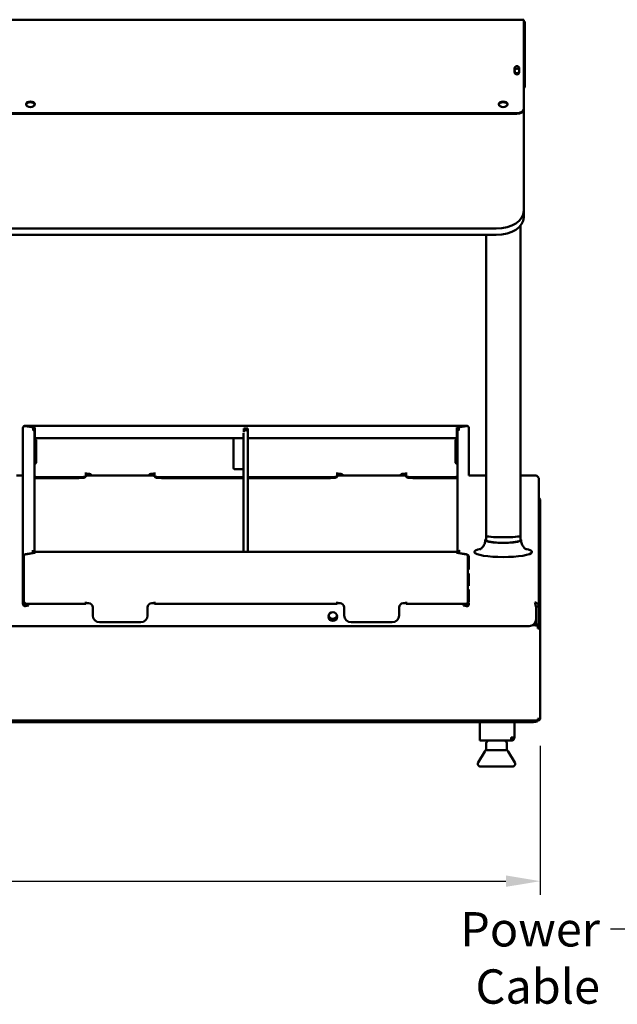
# Model space of a CAD drawing. Units: millimetres. Extents: x 33 to 2944, y 50 to 2050.
# Drawn here: x 916 to 1351, y 431 to 1148 of the extents above; entities that cross this region are included whole.
import ezdxf

# ---------------------------------------------------------------- set-up
doc = ezdxf.new("R2010")
doc.units = ezdxf.units.MM
doc.header["$LTSCALE"] = 10
for name, color, linetype, lineweight in [('Dimension (ISO)', 7, 'Continuous', 25), ('Symbol (ISO)', 7, 'Continuous', 25), ('Visible (ISO)', 7, 'Continuous', 50)]:
    doc.layers.add(name, color=color, linetype=linetype, lineweight=lineweight)
doc.styles.add('Note Text (ISO)', font='tahoma.ttf')
doc.dimstyles.new('Default (ISO)', dxfattribs={"dimscale": 10, "dimtxt": 2.5, "dimasz": 2.5, "dimexe": 1, "dimexo": 2, "dimgap": 0.762, "dimtad": 1, "dimtoh": 1, "dimdec": 1, "dimrnd": 1e-08, "dimzin": 0, "dimdsep": 46, "dimtxsty": 'Note Text (ISO)', "dimcen": 0.09, "dimdle": 10, "dimclrd": 256, "dimclre": 256, "dimclrt": 256, "dimadec": 1, "dimazin": 0, "dimtfac": 1.40208, "dimtmove": 0, "dimatfit": 3, "dimfxl": 1, "dimtolj": 1, "dimtzin": 0, "dimlwd": -1, "dimlwe": -1, "dimarcsym": 0})
doc.dimstyles.new('Default - Method 1b (ISO)$7', dxfattribs={"dimscale": 10, "dimtxt": 2.5, "dimasz": 2.5, "dimexe": 3.175, "dimexo": 0, "dimgap": 0.762, "dimtad": 1, "dimtoh": 1, "dimrnd": 1e-08, "dimtxsty": 'Note Text (ISO)', "dimcen": 0.09, "dimdle": 10, "dimclrd": 256, "dimclre": 256, "dimclrt": 256, "dimazin": 2, "dimtfac": 1.4, "dimtmove": 0, "dimatfit": 3, "dimfxl": 1, "dimtolj": 1, "dimlwd": -1, "dimlwe": -1, "dimarcsym": 0})

# ---------------------------------------------------------------- blocks, each defined once
blk = doc.blocks.new('*D6')
at = {"layer": 'Defpoints', "color": 0, "transparency": 16777216}
for p in [(209.25, 672.15), (1295.25, 639.36), (1295.24, 520.81)]:
    blk.add_point(p, dxfattribs=at)
at = {"layer": 'Dimension (ISO)', "transparency": 16777216}
for p, q in [((209.25, 652.15), (209.24, 510.87)), ((1295.25, 619.36), (1295.24, 510.81)), ((234.24, 520.87), (1270.24, 520.81))]:
    blk.add_line(p, q, dxfattribs=at)
for points in [[(234.24, 525.03), (234.24, 516.7), (209.24, 520.87)], [(1270.24, 524.98), (1270.24, 516.65), (1295.24, 520.81)]]:
    blk.add_solid(points, dxfattribs=at)
at = {"layer": 'Dimension (ISO)', "transparency": 16777216, "insert": (717.16, 554.6), "char_height": 25, "attachment_point": 1, "rotation": 359.99691, "style": 'Note Text (ISO)'}
blk.add_mtext('\\A1;1086', dxfattribs=at)

msp = doc.modelspace()

# ---------------------------------------------------------------- linework, layer by layer
at = {"layer": 'Visible (ISO)'}
for p, q in [((1283.25, 1147.92), (221.25, 1147.92)), ((1283.25, 1147.92), (1283.25, 1137.22)), ((1283.95, 1146.52), (1283.25, 1146.52)), ((1283.95, 1146.52), (1283.95, 1137.23)), ((1283.25, 1137.23), (1283.95, 1137.23)), ((1283.25, 1093.29), (1283.25, 1137.22)), ((1283.95, 1137.22), (1283.25, 1137.22)), ((1283.95, 1137.23), (1283.95, 1137.22)), ((1283.95, 1137.22), (1283.95, 1099.32)), ((1276.6, 1109.77), (1276.6, 1112.47)), ((1279.9, 1112.47), (1279.9, 1109.77)), ((1283.25, 1093.29), (1283.25, 1092.52)), ((1283.25, 1092.52), (1283.25, 1083.13)), ((1283.25, 1083.13), (1283.25, 1082.59)), ((1283.25, 1008.67), (1283.25, 1082.59)), ((1278.25, 1079.92), (226.25, 1079.92)), ((1278.25, 1079.38), (226.25, 1079.38)), ((1283.25, 1004.08), (1283.25, 1008.67)), ((1280.75, 772.22), (1280.75, 997.85)), ((241.25, 995.82), (1263.25, 995.82)), ((241.25, 991.22), (1263.25, 991.22)), ((1255.75, 772.22), (1255.75, 991.22)), ((918.85, 756.69), (918.85, 850.83)), ((919.55, 851.96), (919.55, 852.1)), ((920.32, 852.36), (1241.79, 852.36)), ((920.55, 852.34), (927.55, 851.12)), ((920.55, 852.34), (920.55, 852.14)), ((926.5, 851.11), (920.55, 852.14)), ((925.49, 849.72), (925.5, 849.72)), ((926.5, 849.72), (925.49, 849.72)), ((925.49, 849.72), (925.49, 849.72)), ((926.5, 851.11), (926.5, 850.42)), ((926.5, 849.72), (926.5, 851.11)), ((927.55, 850.43), (926.5, 850.62)), ((926.5, 850.42), (926.5, 849.4)), ((926.5, 849.4), (926.5, 849.72)), ((927.2, 843.12), (927.2, 848.04)), ((927.55, 851.12), (927.55, 850.25)), ((927.55, 848.29), (927.55, 850.25)), ((927.55, 843.36), (927.55, 848.29)), ((1079.25, 760.64), (1079.25, 846.81)), ((1079.55, 850.25), (1079.55, 849.56)), ((1079.55, 848.28), (1079.55, 850.25)), ((1079.55, 850.25), (1082.55, 850.25)), ((1082.55, 849.56), (1079.55, 849.56)), ((1079.55, 847.74), (1079.55, 848.28)), ((1082.55, 848.28), (1082.55, 850.25)), ((1082.55, 848.28), (1082.55, 843.36)), ((1234.55, 851.12), (1241.55, 852.34)), ((1234.55, 850.25), (1234.55, 851.12)), ((1234.55, 851.12), (1234.55, 850.43)), ((1235.61, 850.62), (1234.55, 850.43)), ((1234.55, 850.43), (1234.55, 849.56)), ((1234.55, 848.28), (1234.55, 850.25)), ((1234.55, 850.25), (1234.55, 849.56)), ((1234.55, 848.41), (1234.55, 848.28)), ((1234.55, 848.28), (1234.55, 843.36)), ((1234.91, 848.04), (1234.9, 759.69)), ((1235.61, 851.1), (1241.55, 852.14)), ((1235.61, 849.72), (1235.61, 851.1)), ((1235.61, 849.72), (1236.62, 849.72)), ((1235.61, 849.4), (1235.61, 849.72)), ((1236.62, 849.72), (1236.61, 849.72)), ((1236.62, 849.72), (1236.62, 849.72)), ((1241.55, 852.34), (1241.55, 852.14)), ((1242.55, 852.09), (1242.55, 851.96)), ((1243.25, 850.83), (1243.25, 850.65)), ((1243.25, 850.1), (1243.25, 850.65)), ((1243.25, 848.93), (1243.25, 850.1)), ((1243.25, 841.4), (1243.25, 849.28)), ((1243.25, 838.29), (1243.25, 849.28)), ((1243.25, 841.05), (1243.25, 848.93)), ((927.19, 759.69), (927.2, 843.12)), ((928.44, 842.01), (927.2, 843.24)), ((1079.25, 843.36), (927.55, 843.36)), ((928.44, 842.03), (928.44, 842.01)), ((928.44, 825.27), (928.44, 842.01)), ((1071.91, 843.36), (1071.91, 822.09)), ((1234.55, 843.36), (1082.55, 843.36)), ((1082.55, 820.43), (1082.55, 843.36)), ((1233.66, 842.01), (1234.91, 843.24)), ((1233.66, 842.03), (1233.66, 842.01)), ((1233.66, 825.27), (1233.66, 842.01)), ((1234.55, 843.48), (1234.55, 843.36)), ((1243.25, 841.4), (1243.25, 841.05)), ((1243.25, 841.05), (1243.25, 840.22)), ((1243.25, 837.11), (1243.25, 838.29)), ((1243.25, 829.58), (1243.25, 837.46)), ((1243.25, 826.47), (1243.25, 837.46)), ((1243.25, 829.23), (1243.25, 837.11)), ((927.2, 824.04), (928.44, 825.27)), ((928.44, 825.29), (928.44, 825.27)), ((1234.91, 824.04), (1233.66, 825.27)), ((1243.25, 829.58), (1243.25, 829.23)), ((1243.25, 829.23), (1243.25, 828.41)), ((1243.25, 825.29), (1243.25, 826.47)), ((1243.25, 817.76), (1243.25, 825.64)), ((1243.25, 816.29), (1243.25, 825.64)), ((1243.25, 817.42), (1243.25, 825.29)), ((964.55, 818.34), (964.55, 818.35)), ((964.55, 818.35), (964.56, 818.35)), ((964.55, 818.34), (964.55, 816.49)), ((964.55, 818.34), (964.55, 817.18)), ((964.55, 815.81), (964.55, 817.18)), ((964.56, 818.35), (964.56, 817.35)), ((966.55, 817.35), (964.56, 817.35)), ((1014.54, 817.35), (1012.55, 817.35)), ((1014.54, 817.35), (1014.54, 818.35)), ((1014.54, 818.35), (1014.55, 818.35)), ((1014.55, 818.35), (1014.55, 818.34)), ((1014.55, 818.34), (1014.55, 817.18)), ((1014.55, 815.81), (1014.55, 817.18)), ((1073.41, 820.61), (1079.25, 820.61)), ((1082.55, 820.43), (1082.55, 818.88)), ((1082.55, 760.64), (1082.55, 818.88)), ((1147.55, 818.34), (1147.55, 818.35)), ((1147.55, 818.35), (1147.56, 818.35)), ((1147.55, 818.34), (1147.55, 816.49)), ((1147.55, 818.34), (1147.55, 817.18)), ((1147.55, 815.81), (1147.55, 817.18)), ((1147.56, 818.35), (1147.56, 817.35)), ((1149.55, 817.35), (1147.56, 817.35)), ((1197.54, 817.35), (1195.55, 817.35)), ((1197.54, 817.35), (1197.54, 818.35)), ((1197.54, 818.35), (1197.55, 818.35)), ((1197.55, 818.35), (1197.55, 818.34)), ((1197.55, 818.34), (1197.55, 817.18)), ((1197.55, 815.81), (1197.55, 817.18)), ((1243.25, 817.76), (1243.25, 817.42)), ((1243.25, 817.42), (1243.25, 816.59)), ((918.85, 816.19), (914.05, 816.19)), ((927.2, 816.03), (927.55, 815.96)), ((927.55, 815.28), (927.2, 815.34)), ((927.55, 815.96), (927.55, 814.94)), ((927.55, 814.94), (959.55, 814.94)), ((927.55, 814.94), (927.55, 814.25)), ((927.55, 814.25), (959.55, 814.25)), ((964.55, 815.12), (964.55, 816.49)), ((1014.55, 816.19), (964.55, 816.19)), ((1014.55, 815.81), (1014.55, 815.12)), ((1019.55, 814.94), (1079.25, 814.94)), ((1019.55, 814.25), (1079.25, 814.25)), ((1082.55, 814.94), (1142.55, 814.94)), ((1082.55, 814.25), (1142.55, 814.25)), ((1147.55, 815.12), (1147.55, 816.49)), ((1197.55, 816.19), (1147.55, 816.19)), ((1197.55, 815.81), (1197.55, 815.12)), ((1202.55, 814.94), (1234.55, 814.94)), ((1202.55, 814.25), (1234.55, 814.25)), ((1234.55, 815.96), (1234.91, 816.03)), ((1234.55, 814.94), (1234.55, 815.96)), ((1234.55, 815.28), (1234.55, 815.96)), ((1234.91, 815.34), (1234.55, 815.28)), ((1234.55, 815.28), (1234.55, 814.25)), ((1234.55, 814.25), (1234.55, 814.94)), ((1243.25, 816.29), (1243.25, 816.47)), ((1243.25, 816.19), (1243.25, 816.47)), ((1255.75, 816.19), (1243.25, 816.19)), ((1291.36, 816.19), (1280.75, 816.19)), ((1294.25, 813.35), (1294.25, 804.49)), ((1294.25, 804.49), (1294.25, 798.69)), ((1294.25, 798.69), (1294.25, 707.73)), ((1295.25, 798.13), (1295.25, 732.54)), ((1294.25, 786.26), (1294.25, 792.64)), ((1255.25, 769.27), (1255.25, 769.21)), ((1255.75, 769.27), (1255.75, 772.22)), ((1280.75, 769.27), (1280.75, 772.22)), ((1281.25, 769.27), (1281.25, 769.21)), ((926.49, 759.77), (920.55, 758.73)), ((925.48, 761.16), (925.49, 761.16)), ((925.48, 761.15), (925.48, 761.16)), ((926.49, 761.15), (925.48, 761.15)), ((926.49, 760.46), (926.49, 761.15)), ((926.49, 761.15), (926.49, 759.77)), ((926.49, 759.57), (926.49, 760.46)), ((926.49, 759.77), (926.49, 759.57)), ((927.55, 760.62), (927.55, 760.64)), ((1079.55, 760.64), (927.55, 760.64)), ((927.55, 760.62), (927.55, 759.75)), ((1079.55, 760.62), (1079.55, 760.64)), ((1082.55, 760.62), (1079.55, 760.62)), ((1082.55, 760.62), (1082.55, 760.64)), ((1234.55, 760.64), (1082.55, 760.64)), ((1234.55, 760.62), (1234.55, 760.64)), ((1234.55, 759.75), (1234.55, 760.62)), ((1234.55, 759.93), (1234.55, 760.62)), ((1234.55, 759.75), (1234.55, 760.62)), ((1234.55, 759.75), (1234.55, 759.93)), ((1234.55, 759.93), (1234.55, 759.75)), ((1235.6, 761.15), (1236.61, 761.15)), ((1235.6, 761.15), (1235.6, 759.77)), ((1235.6, 759.77), (1235.6, 759.57)), ((1235.6, 759.77), (1241.55, 758.73)), ((1236.61, 761.16), (1236.6, 761.16)), ((1236.61, 761.15), (1236.61, 761.16)), ((918.85, 722.52), (918.85, 756.88)), ((919.22, 756.69), (918.85, 756.69)), ((919.49, 756.69), (919.22, 756.69)), ((919.49, 756.69), (919.35, 756.67)), ((919.55, 756.69), (919.49, 756.69)), ((919.55, 756.56), (919.55, 757.89)), ((919.55, 724.07), (919.55, 756.56)), ((927.55, 759.75), (920.55, 758.53)), ((920.55, 758.73), (920.55, 758.53)), ((1241.55, 758.53), (1234.55, 759.75)), ((1241.55, 758.73), (1241.55, 758.53)), ((1242.55, 757.89), (1242.55, 756.56)), ((1242.55, 756.69), (1242.55, 756.56)), ((1242.55, 756.69), (1242.6, 756.69)), ((1242.55, 756.56), (1242.55, 724.06)), ((1242.6, 756.69), (1242.88, 756.69)), ((1242.6, 756.69), (1242.75, 756.67)), ((1242.88, 756.69), (1243.25, 756.69)), ((1243.25, 756.69), (1243.25, 756.88)), ((1243.25, 755.51), (1243.25, 756.68)), ((1243.25, 747.98), (1243.25, 755.85)), ((1243.25, 747.63), (1243.25, 755.51)), ((918.85, 747.63), (918.85, 747.98)), ((1243.25, 747.63), (1243.25, 747.62)), ((1295.25, 751.54), (1295.25, 749.58)), ((1295.25, 749.58), (1295.25, 751.54)), ((1295.25, 749.58), (1295.25, 749.87)), ((1295.25, 749.87), (1295.25, 749.86)), ((1295.25, 749.86), (1295.25, 749.86)), ((1295.25, 749.28), (1295.25, 749.58)), ((1295.25, 749.27), (1295.25, 749.28)), ((1295.25, 749.27), (1295.25, 749.27)), ((1295.25, 687.62), (1295.25, 749.27)), ((1243.25, 743.69), (1243.25, 744.86)), ((1243.25, 736.16), (1243.25, 744.04)), ((1243.25, 735.81), (1243.25, 743.69)), ((918.85, 735.81), (918.85, 736.16)), ((1243.25, 735.81), (1243.25, 735.81)), ((1243.25, 731.87), (1243.25, 733.05)), ((1243.25, 724.34), (1243.25, 732.22)), ((1243.25, 723.99), (1243.25, 731.87)), ((1294.25, 727.56), (1294.25, 733.94)), ((1295.25, 685.95), (1295.25, 732.54)), ((918.85, 723.99), (918.85, 724.34)), ((919.55, 723.03), (919.55, 724.07)), ((964.55, 724.08), (964.55, 723.38)), ((964.55, 724.08), (964.55, 724.06)), ((964.55, 724.07), (964.55, 724.08)), ((964.55, 724.08), (964.56, 724.08)), ((964.55, 724.07), (964.55, 723.36)), ((964.55, 724.07), (964.55, 722.66)), ((964.55, 722.69), (964.55, 724.06)), ((964.56, 724.08), (964.56, 723.08)), ((1014.54, 723.08), (1014.54, 724.08)), ((1014.54, 724.08), (1014.55, 724.08)), ((1014.55, 724.08), (1014.55, 724.07)), ((1014.55, 724.06), (1014.55, 722.66)), ((1147.55, 724.07), (1147.55, 723.38)), ((1147.55, 724.07), (1147.55, 724.06)), ((1147.55, 724.06), (1147.55, 724.07)), ((1147.55, 724.07), (1147.56, 724.07)), ((1147.55, 724.06), (1147.55, 722.66)), ((1147.55, 722.69), (1147.55, 724.06)), ((1147.55, 724.06), (1147.55, 723.36)), ((1147.56, 724.07), (1147.56, 723.08)), ((1197.54, 723.08), (1197.54, 724.07)), ((1197.54, 724.07), (1197.55, 724.07)), ((1197.55, 724.07), (1197.55, 724.06)), ((1197.55, 724.07), (1197.55, 722.66)), ((1242.55, 724.06), (1242.55, 724.14)), ((1242.55, 724.06), (1242.55, 723.03)), ((1243.25, 723.99), (1243.25, 723.99)), ((918.85, 722.52), (918.85, 722.33)), ((918.85, 722.33), (919.22, 722.33)), ((919.49, 722.33), (919.35, 722.31)), ((919.55, 722.34), (919.49, 722.33)), ((919.49, 722.33), (919.55, 722.33)), ((919.84, 722.39), (919.55, 722.34)), ((919.55, 722.33), (919.55, 722.34)), ((920.31, 722.66), (964.55, 722.66)), ((920.81, 723.52), (920.55, 723.26)), ((923.2, 722.18), (920.55, 721.71)), ((920.55, 721.71), (920.55, 721.38)), ((920.55, 721.03), (922.81, 721.42)), ((920.55, 721.38), (920.55, 721.03)), ((964.55, 723.36), (964.55, 722.69)), ((966.55, 723.08), (964.56, 723.08)), ((969.55, 714.22), (969.55, 720.13)), ((1009.55, 720.13), (1009.55, 714.22)), ((1014.54, 723.08), (1012.55, 723.08)), ((1014.55, 722.66), (1147.55, 722.66)), ((1149.55, 723.08), (1147.56, 723.08)), ((1152.55, 714.22), (1152.55, 720.13)), ((1192.55, 720.13), (1192.55, 714.22)), ((1197.54, 723.08), (1195.55, 723.08)), ((1197.55, 722.66), (1241.78, 722.66)), ((1238.9, 722.17), (1241.55, 721.71)), ((1241.55, 721.02), (1239.29, 721.42)), ((1241.29, 723.52), (1241.55, 723.26)), ((1241.55, 721.71), (1241.55, 721.38)), ((1241.55, 721.38), (1241.55, 721.02)), ((1242.26, 722.39), (1242.55, 722.34)), ((1242.55, 722.34), (1242.6, 722.33)), ((1242.55, 722.33), (1242.55, 722.34)), ((1242.6, 722.33), (1242.55, 722.33)), ((1242.6, 722.33), (1242.75, 722.31)), ((1243.25, 722.33), (1242.88, 722.33)), ((1243.25, 722.33), (1243.25, 723.39)), ((1243.25, 722.52), (1243.25, 722.33)), ((1292.18, 720.63), (1292.18, 711.77)), ((1292.18, 720.63), (1292.18, 720.29)), ((1292.18, 720.29), (1292.18, 711.42)), ((1292.25, 720.65), (1292.25, 711.78)), ((1292.25, 720.65), (1294.25, 720.65)), ((1294.25, 711.78), (1294.25, 720.65)), ((1009.55, 714.34), (1009.55, 714.22)), ((1009.55, 714.34), (1009.55, 714.22)), ((1192.55, 714.34), (1192.55, 714.22)), ((1192.55, 714.34), (1192.55, 714.22)), ((1292.18, 711.77), (1292.18, 711.42)), ((1292.18, 711.77), (1292.18, 711.42)), ((1292.25, 711.78), (1292.25, 707.65)), ((1294.25, 711.78), (1294.25, 707.65)), ((1287.18, 706.5), (217.32, 706.5)), ((1004.55, 709.29), (974.55, 709.29)), ((1187.55, 709.29), (1157.55, 709.29)), ((1289.82, 707.24), (1293.41, 706.62)), ((1293.55, 706.65), (1289.88, 707.28)), ((1292.25, 707.65), (1294.25, 707.65)), ((1293.55, 705.96), (1293.48, 705.97)), ((1293.55, 705.96), (1293.55, 706.65)), ((1293.55, 704.77), (1293.55, 704.65)), ((1295.25, 704.95), (1294.55, 704.95)), ((1295.25, 688.21), (1295.25, 688.22)), ((1295.25, 688.21), (1295.25, 688.21)), ((1295.25, 688.21), (1295.25, 687.91)), ((1295.25, 688.21), (1295.25, 688.21)), ((1295.25, 687.91), (1295.25, 687.91)), ((1295.25, 687.91), (1295.25, 685.95)), ((1295.25, 687.91), (1295.25, 687.91)), ((1295.25, 685.95), (1295.25, 687.91)), ((1295.25, 687.62), (1295.25, 687.62)), ((1295.25, 687.62), (1295.25, 687.61)), ((1295.25, 687.61), (1295.25, 687.62)), ((1295.25, 639.36), (1295.25, 685.95)), ((1293.55, 638.4), (1293.51, 638.41)), ((1293.55, 638.4), (1293.55, 637.71)), ((211.07, 637.66), (1293.42, 637.66)), ((216.25, 636.56), (1288.25, 636.56)), ((1251.38, 636.56), (1251.38, 625.38)), ((1276.39, 636.56), (1276.39, 625.38)), ((1293.25, 637.42), (1293.25, 637.66)), ((1293.45, 637.73), (1293.55, 637.71)), ((1251.38, 625.38), (1251.38, 623.18)), ((1274.18, 624.38), (1274.14, 624.38)), ((1276.38, 625.38), (1274.18, 625.38)), ((1274.18, 623.18), (1274.18, 624.38)), ((1274.04, 623.18), (1251.38, 623.18)), ((1255.89, 616.18), (1255.89, 621.18)), ((1270.89, 616.18), (1270.89, 621.18)), ((1274.18, 623.18), (1274.04, 623.18)), ((1274.19, 623.18), (1274.18, 623.18)), ((1254.8, 615.28), (1250.12, 607.18)), ((1255.89, 616.18), (1270.89, 616.18)), ((1271.97, 615.28), (1276.65, 607.18)), ((1274.92, 604.18), (1251.85, 604.18))]:
    msp.add_line(p, q, dxfattribs=at)
msp.add_circle((1278.25, 1110.62), 1.65, dxfattribs=at)
for centre, radius, start, end in [((1282.25, 1145.52), 1.7, 36.03166, 53.96812), ((1278.25, 1112.47), 1.65, 0, 180), ((1278.25, 1109.77), 1.65, 180, 0), ((1257.89, 621.18), 2, 89.99991, 179.99991), ((1268.89, 621.18), 2, 359.99991, 89.99991), ((1256.53, 614.28), 2, 108.79902, 149.99991), ((1270.24, 614.28), 2, 29.99991, 71.20079), ((1251.85, 606.18), 2, 149.99991, 269.99991), ((1274.92, 606.18), 2, 269.99991, 29.99991)]:
    msp.add_arc(centre, radius, start, end, dxfattribs=at)
for centre, ratio in [((924.25, 1086.34), 0.642788), ((1268.25, 1086.34), 0.642788), ((1144.25, 713.39), 0.984808)]:
    msp.add_ellipse(centre, major_axis=(-3.2, 0), ratio=ratio, dxfattribs=at)
for centre, major_axis, ratio, start_param, end_param in [((924.25, 1085.81), (3.2, 0), 0.642788, 0.13072, 3.010873), ((924.25, 1085.81), (-3.2, 0), 0.642788, 3.272313, 6.152465), ((1268.25, 1085.81), (3.2, 0), 0.642788, 0.13072, 3.010873), ((1268.25, 1085.81), (-3.2, 0), 0.642788, 3.272313, 6.152465), ((1278.25, 1083.13), (5, 0), 0.642788, 4.712389, 6.283185), ((1278.25, 1082.59), (5, 0), 0.642788, 4.712389, 6.283185), ((1263.25, 1008.67), (20, 0), 0.642788, 4.712389, 6.283185), ((1263.25, 1004.08), (20, 0), 0.642788, 4.712389, 6.283185), ((925.5, 848.04), (1.7, 0), 0.984808, 0.000053, 1.570849), ((1080.9, 847.44), (1.65, 0), 0.984808, 0.006486, 2.52912), ((1080.85, 848.01), (1.7, 0), 0.173648, 0.011778, 0.433811), ((1236.61, 848.04), (-1.7, 0), 0.984808, 4.712442, 6.283185), ((966.55, 814.4), (-3, 0), 0.984808, 3.792374, 4.712442), ((1012.55, 814.4), (-3, 0), 0.984808, 4.712442, 5.63251), ((1073.41, 822.09), (-1.5, 0), 0.984808, 0.000053, 1.570849), ((1149.55, 814.4), (-3, 0), 0.984808, 3.792374, 4.712442), ((1195.55, 814.4), (-3, 0), 0.984808, 4.712442, 5.63251), ((959.55, 815.81), (5, 0), 0.173648, 4.71238, 6.283176), ((959.55, 815.12), (5, 0), 0.173648, 4.71238, 6.283176), ((1019.55, 815.81), (-5, 0), 0.173648, 6.283176, 7.853972), ((1019.55, 815.12), (-5, 0), 0.173648, 0, 1.570787), ((1142.55, 815.81), (5, 0), 0.173648, 4.71238, 6.283176), ((1142.55, 815.12), (5, 0), 0.173648, 4.71238, 6.283176), ((1202.55, 815.81), (-5, 0), 0.173648, 6.283176, 7.853972), ((1202.55, 815.12), (-5, 0), 0.173648, 0, 1.570787), ((1268.25, 769.27), (-13, 0), 0.173648, 6.004938, 9.703025), ((1268.25, 772.22), (12.5, 0), 0.087489, 3.141593, 6.283185), ((1268.25, 769.27), (12.5, 0), 0.173648, 3.141593, 6.283185), ((925.49, 759.48), (-1.7, 0), 0.984808, 4.666892, 4.712442), ((925.49, 759.48), (1.7, 0), 0.984808, 0.122107, 0.941975), ((1236.6, 759.48), (-1.7, 0), 0.984808, 5.34133, 6.161201), ((1236.6, 759.48), (1.7, 0), 0.984808, 1.570849, 1.616399), ((1268.25, 760.4), (21, 0), 0.173648, 2.456428, 6.96835), ((920.55, 756.88), (-1.7, 0), 0.173648, 0.669326, 0.785389), ((1241.55, 756.88), (1.7, 0), 0.173648, 5.497778, 5.613841), ((1293.55, 751.54), (1.7, 0), 0.984808, 0.000053, 1.146465), ((1293.55, 751.54), (1.7, 0), 0.984808, 0.000053, 1.146465), ((920.55, 722.52), (-1.7, 0), 0.173648, 0, 0.669326), ((920.55, 722.52), (1.7, 0), 0.173648, 3.810918, 3.926981), ((966.55, 720.13), (3, 0), 0.984808, 0.000053, 1.570849), ((1012.55, 720.13), (-3, 0), 0.984808, 4.712442, 6.283238), ((1149.55, 720.13), (3, 0), 0.984808, 0.000053, 1.570849), ((1195.55, 720.13), (-3, 0), 0.984808, 4.712442, 6.283238), ((1241.55, 722.52), (-1.7, 0), 0.173648, 2.356185, 2.472248), ((1241.55, 722.52), (1.7, 0), 0.173648, 5.613841, 6.283176), ((974.55, 714.22), (-5, 0), 0.984808, 0.000053, 1.570849), ((1004.55, 714.22), (5, 0), 0.984808, 4.712442, 6.283238), ((1144.25, 713.74), (-3.2, 0), 0.984808, 0.05513, 3.086463), ((1144.25, 714.78), (3.2, 0), 0.984808, 3.363826, 6.060952), ((1144.25, 714.9), (-3.2, 0), 0.984808, 0.242051, 2.899541), ((1157.55, 714.22), (-5, 0), 0.984808, 0.000053, 1.570849), ((1187.55, 714.22), (5, 0), 0.984808, 4.712442, 6.283238), ((1287.18, 711.42), (5, 0), 0.984808, 4.712442, 6.283238), ((1293.55, 704.95), (1.7, 0), 0.173648, 4.71238, 6.283176), ((1293.55, 704.95), (1, 0), 0.173648, 4.71238, 6.283176), ((1293.55, 688.21), (1.7, 0), 0.173648, 6.277065, 6.283176), ((1293.55, 639.36), (1.7, 0), 0.173648, 4.71238, 6.283176), ((1276.39, 657.93), (0, 23.89), 0.000043, 2.679078, 3.604253), ((1288.25, 637.42), (5, 0), 0.173648, 4.71238, 6.283176)]:
    msp.add_ellipse(centre, major_axis=major_axis, ratio=ratio, start_param=start_param, end_param=end_param, dxfattribs=at)
for points, knots in [([(1283.25, 1098.81), (1283.5, 1098.91), (1283.71, 1099.01), (1283.82, 1099.11), (1283.91, 1099.18), (1283.95, 1099.25), (1283.95, 1099.32)], [-0.5996458, -0.5996458, -0.5996458, -0.5996458, -0.2469362, -0.2469362, -0.2469362, 0, 0, 0, 0]), ([(1283.25, 1097.95), (1283.5, 1098.13), (1283.71, 1098.39), (1283.82, 1098.68), (1283.91, 1098.88), (1283.95, 1099.1), (1283.95, 1099.32)], [-0.5996458, -0.5996458, -0.5996458, -0.5996458, -0.2469362, -0.2469362, -0.2469362, 0, 0, 0, 0]), ([(918.85, 850.83), (918.85, 851.07), (918.92, 851.31), (919.19, 851.72), (919.39, 851.89), (919.76, 852.07), (919.91, 852.11), (920.23, 852.16), (920.39, 852.16), (920.55, 852.14)], [0.0000115, 0.0000115, 0.0000115, 0.0000115, 0.1081052, 0.1081052, 0.216171, 0.216171, 0.278899, 0.278899, 0.3416273, 0.3416273, 0.3416273, 0.3416273]), ([(1243.25, 850.83), (1243.25, 851.07), (1243.18, 851.3), (1242.91, 851.72), (1242.72, 851.89), (1242.35, 852.07), (1242.2, 852.11), (1241.88, 852.16), (1241.72, 852.16), (1241.55, 852.14)], [0, 0, 0, 0, 0.1081052, 0.1081052, 0.216171, 0.216171, 0.278899, 0.278899, 0.3416273, 0.3416273, 0.3416273, 0.3416273]), ([(1291.25, 816.14), (1292.28, 816.18), (1293.29, 815.65), (1293.82, 814.82), (1294.1, 814.38), (1294.25, 813.87), (1294.25, 813.35)], [0, 0, 0, 0, 1.026322, 1.026322, 1.026322, 1.570796, 1.570796, 1.570796, 1.570796]), ([(1294.25, 799.63), (1294.64, 799.46), (1294.97, 799.14), (1295.13, 798.75), (1295.21, 798.56), (1295.25, 798.34), (1295.25, 798.13)], [0.424366, 0.424366, 0.424366, 0.424366, 1.18291, 1.18291, 1.18291, 1.570796, 1.570796, 1.570796, 1.570796]), ([(1255.25, 769.21), (1255.25, 768.24), (1255.07, 767.27), (1254.47, 765.58), (1254.06, 764.89), (1253.25, 763.78), (1252.86, 763.4), (1252.22, 762.85), (1251.97, 762.69), (1251.59, 762.46), (1251.48, 762.41), (1251.41, 762.38), (1251.41, 762.37), (1251.41, 762.37)], [5.9062778, 5.9062778, 5.9062778, 5.9062778, 5.9672417, 5.9672417, 6.0332238, 6.0332238, 6.1067593, 6.1067593, 6.1817855, 6.1817855, 6.2651053, 6.2651053, 6.298014, 6.298014, 6.298014, 6.298014]), ([(1285.1, 762.37), (1285.1, 762.37), (1285.03, 762.4), (1284.72, 762.57), (1284.48, 762.71), (1283.82, 763.24), (1283.44, 763.58), (1282.58, 764.66), (1282.11, 765.39), (1281.45, 767.19), (1281.25, 768.19), (1281.25, 769.21)], [8.6561342, 8.6561342, 8.6561342, 8.6561342, 8.7456025, 8.7456025, 8.8347847, 8.8347847, 8.9104003, 8.9104003, 8.9843842, 8.9843842, 9.0478705, 9.0478705, 9.0478705, 9.0478705]), ([(918.85, 756.69), (918.85, 757.01), (918.92, 757.32), (919.19, 757.89), (919.38, 758.14), (919.76, 758.44), (919.91, 758.53), (920.22, 758.67), (920.39, 758.71), (920.55, 758.73)], [0, 0, 0, 0, 0.1081052, 0.1081052, 0.216171, 0.216171, 0.278899, 0.278899, 0.3416273, 0.3416273, 0.3416273, 0.3416273]), ([(1243.25, 756.69), (1243.25, 757.01), (1243.18, 757.32), (1242.91, 757.89), (1242.71, 758.14), (1242.34, 758.44), (1242.19, 758.53), (1241.88, 758.67), (1241.71, 758.71), (1241.55, 758.73)], [0, 0, 0, 0, 0.1081052, 0.1081052, 0.216171, 0.216171, 0.278899, 0.278899, 0.3416273, 0.3416273, 0.3416273, 0.3416273]), ([(920.55, 721.03), (920.27, 720.99), (919.99, 721.02), (919.49, 721.21), (919.28, 721.36), (919.04, 721.67), (918.97, 721.79), (918.87, 722.06), (918.85, 722.19), (918.85, 722.33)], [0, 0, 0, 0, 0.1081052, 0.1081052, 0.216171, 0.216171, 0.278899, 0.278899, 0.3416273, 0.3416273, 0.3416273, 0.3416273]), ([(919.35, 722.31), (919.5, 722.45), (919.69, 722.6), (920.1, 722.92), (920.33, 723.09), (920.55, 723.26)], [0, 0, 0, 0, 0.0853503, 0.0853503, 0.1707006, 0.1707006, 0.1707006, 0.1707006]), ([(919.55, 722.33), (919.55, 722.25), (919.57, 722.17), (919.67, 721.94), (919.81, 721.81), (920.07, 721.71), (920.16, 721.69), (920.35, 721.68), (920.45, 721.69), (920.55, 721.71)], [0, 0, 0, 0, 0.054722, 0.054722, 0.1648579, 0.1648579, 0.2145667, 0.2145667, 0.2642756, 0.2642756, 0.2642756, 0.2642756]), ([(1242.75, 722.31), (1242.59, 722.45), (1242.41, 722.6), (1241.99, 722.92), (1241.77, 723.09), (1241.55, 723.26)], [0, 0, 0, 0, 0.0853503, 0.0853503, 0.1707006, 0.1707006, 0.1707006, 0.1707006]), ([(1241.55, 721.02), (1241.83, 720.99), (1242.11, 721.02), (1242.61, 721.2), (1242.82, 721.36), (1243.06, 721.67), (1243.13, 721.79), (1243.23, 722.06), (1243.25, 722.19), (1243.25, 722.33)], [0, 0, 0, 0, 0.1081052, 0.1081052, 0.216171, 0.216171, 0.278899, 0.278899, 0.3416273, 0.3416273, 0.3416273, 0.3416273]), ([(1242.55, 722.33), (1242.55, 722.25), (1242.53, 722.17), (1242.43, 721.94), (1242.29, 721.81), (1242.03, 721.71), (1241.94, 721.69), (1241.75, 721.68), (1241.65, 721.69), (1241.55, 721.71)], [0, 0, 0, 0, 0.054722, 0.054722, 0.1648579, 0.1648579, 0.2145667, 0.2145667, 0.2642756, 0.2642756, 0.2642756, 0.2642756]), ([(1291.25, 723.76), (1291.45, 723.58), (1291.65, 722.85), (1291.86, 721.89), (1291.96, 721.39), (1292.07, 720.82), (1292.18, 720.29)], [0, 0, 0, 0, 1.026322, 1.026322, 1.026322, 1.570796, 1.570796, 1.570796, 1.570796]), ([(1294.25, 720.65), (1294.25, 721.69), (1293.68, 722.72), (1292.8, 723.28), (1292.34, 723.58), (1291.79, 723.74), (1291.25, 723.76)], [0, 0, 0, 0, 1.026322, 1.026322, 1.026322, 1.570796, 1.570796, 1.570796, 1.570796]), ([(1291.95, 721.42), (1292.08, 721.27), (1292.18, 721.09), (1292.23, 720.88), (1292.24, 720.81), (1292.25, 720.73), (1292.25, 720.65)], [0.7792465, 0.7792465, 0.7792465, 0.7792465, 1.3507155, 1.3507155, 1.3507155, 1.5707963, 1.5707963, 1.5707963, 1.5707963]), ([(1293.41, 706.62), (1293.44, 706.5), (1293.48, 705.96), (1293.51, 705.31), (1293.53, 705.09), (1293.54, 704.87), (1293.55, 704.65)], [0, 0, 0, 0, 1.18291, 1.18291, 1.18291, 1.570796, 1.570796, 1.570796, 1.570796]), ([(1295.25, 704.95), (1295.25, 705.61), (1294.81, 706.26), (1294.19, 706.52), (1293.99, 706.6), (1293.77, 706.64), (1293.55, 706.65)], [0, 0, 0, 0, 1.18291, 1.18291, 1.18291, 1.570796, 1.570796, 1.570796, 1.570796]), ([(1294.55, 704.95), (1294.55, 705.4), (1294.21, 705.83), (1293.77, 705.93), (1293.7, 705.95), (1293.62, 705.96), (1293.55, 705.96)], [0, 0, 0, 0, 1.350716, 1.350716, 1.350716, 1.570796, 1.570796, 1.570796, 1.570796]), ([(1293.55, 639.06), (1293.51, 638.4), (1293.48, 637.84), (1293.44, 637.7), (1293.44, 637.67), (1293.43, 637.66), (1293.42, 637.66)], [0, 0, 0, 0, 1.18291, 1.18291, 1.18291, 1.396263, 1.396263, 1.396263, 1.396263]), ([(1293.55, 637.71), (1294.22, 637.7), (1294.87, 638.13), (1295.12, 638.73), (1295.21, 638.93), (1295.25, 639.14), (1295.25, 639.36)], [0, 0, 0, 0, 1.18291, 1.18291, 1.18291, 1.570796, 1.570796, 1.570796, 1.570796]), ([(1294.51, 639.12), (1294.42, 638.78), (1294.12, 638.49), (1293.77, 638.42), (1293.7, 638.4), (1293.62, 638.4), (1293.55, 638.4)], [0.253108, 0.253108, 0.253108, 0.253108, 1.350716, 1.350716, 1.350716, 1.570796, 1.570796, 1.570796, 1.570796]), ([(1274.18, 625.38), (1274.15, 624.56), (1274.12, 623.77), (1274.09, 623.41), (1274.07, 623.26), (1274.06, 623.18), (1274.04, 623.18)], [0, 0, 0, 0, 1.109068, 1.109068, 1.109068, 1.570796, 1.570796, 1.570796, 1.570796]), ([(1275.18, 625.38), (1275.18, 624.93), (1274.84, 624.5), (1274.4, 624.4), (1274.33, 624.39), (1274.26, 624.38), (1274.18, 624.38)], [0, 0, 0, 0, 1.350716, 1.350716, 1.350716, 1.570796, 1.570796, 1.570796, 1.570796])]:
    msp.add_open_spline(points, degree=3, knots=knots, dxfattribs=at)
for points in [[(919.55, 852.1), (919.89, 852.32), (920.22, 852.41), (920.55, 852.34)], [(1241.55, 852.34), (1241.89, 852.41), (1242.22, 852.32), (1242.55, 852.09)], [(1291.46, 816.14), (1291.39, 816.2), (1291.32, 816.2), (1291.25, 816.14)], [(919.55, 756.43), (919.48, 756.51), (919.41, 756.59), (919.35, 756.67)], [(920.55, 758.53), (920.22, 758.46), (919.88, 758.23), (919.55, 757.89)], [(1242.55, 757.89), (1242.22, 758.23), (1241.88, 758.46), (1241.55, 758.53)], [(1242.55, 756.43), (1242.62, 756.51), (1242.69, 756.59), (1242.75, 756.67)], [(920.07, 722.74), (919.98, 722.62), (919.91, 722.51), (919.84, 722.39)], [(920.04, 722.7), (920.13, 722.67), (920.22, 722.66), (920.31, 722.66)], [(1241.78, 722.66), (1241.88, 722.66), (1241.97, 722.67), (1242.06, 722.7)], [(1242.03, 722.74), (1242.11, 722.62), (1242.19, 722.51), (1242.26, 722.39)], [(1292.08, 720.81), (1292.11, 720.75), (1292.14, 720.69), (1292.18, 720.63)], [(1292.08, 720.81), (1292.08, 720.81), (1292.08, 720.81), (1292.08, 720.81)], [(1293.55, 704.77), (1293.54, 704.83), (1293.54, 704.89), (1293.53, 704.95)], [(1293.53, 704.95), (1293.53, 704.95), (1293.53, 704.95), (1293.53, 704.95)], [(1274.19, 625.38), (1274.17, 625.03), (1274.16, 624.69), (1274.15, 624.38)], [(1274.19, 625.38), (1274.19, 625.35), (1274.18, 625.32), (1274.18, 625.29)], [(1276.38, 625.38), (1276.38, 624.57), (1275.9, 623.78), (1275.18, 623.42)], [(1276.15, 624.38), (1275.94, 623.97), (1275.6, 623.63), (1275.19, 623.42)], [(1276.39, 625.38), (1276.39, 625.03), (1276.31, 624.69), (1276.15, 624.38)], [(1275.18, 623.42), (1274.88, 623.26), (1274.53, 623.18), (1274.18, 623.18)], [(1275.19, 623.42), (1274.88, 623.26), (1274.54, 623.18), (1274.19, 623.18)]]:
    msp.add_open_spline(points, degree=3, dxfattribs=at)

# ---------------------------------------------------------------- texts
at = {"layer": 'Symbol (ISO)', "insert": (1338.7, 498.28), "char_height": 25, "width": 188.0065, "attachment_point": 3, "style": 'Note Text (ISO)'}
msp.add_mtext('\\fTahoma|b0|i0;Power Cable', dxfattribs=at)

# ---------------------------------------------------------------- dimensions: what is measured, and where the dimension line sits
at = {"layer": 'Dimension (ISO)'}
dim = msp.add_linear_dim(base=(1295.24, 520.81), p1=(209.25, 672.15), p2=(1295.25, 639.36), angle=359.99691, dimstyle='Default (ISO)', override={"dimgap": 0.762, "dimtoh": 0, "dimdec": 0, "dimtol": 0, "dimlim": 0, "dimtp": 0, "dimtm": 0, "dimtdec": 2, "dimtofl": 0, "dimatfit": 1}, dxfattribs=at)
dim.commit()
dim.dimension.update_dxf_attribs({"geometry": '*D6', "text_midpoint": (752.24, 520.84), "dimtype": 160})

# ---------------------------------------------------------------- leaders
at = {"layer": 'Symbol (ISO)', "annotation_type": 0, "has_hookline": 1, "hookline_direction": 1, "text_width": 184.6}
msp.add_leader([(1453.24, 741.87), (1371.32, 485.78), (1346.32, 485.78)], dimstyle='Default - Method 1b (ISO)$7', override={"dimtad": 0}, dxfattribs=at)

doc.saveas('drawing.dxf')
